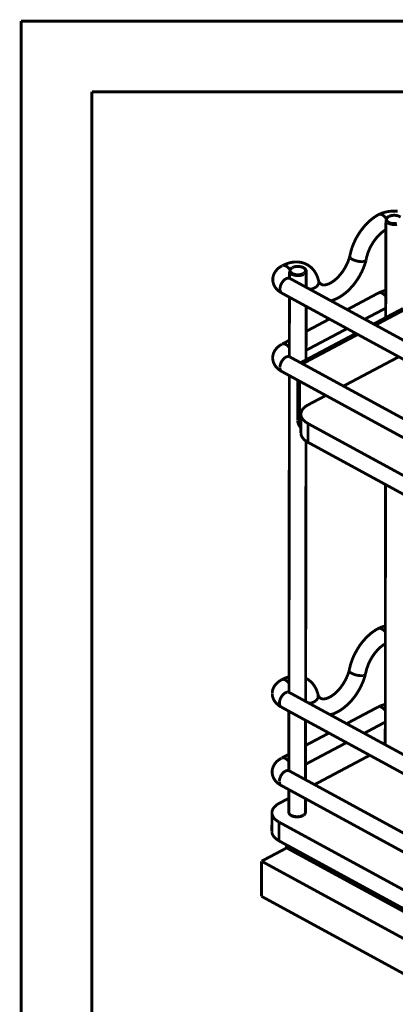
# Model space of a CAD drawing. Units: millimetres. Extents: x 0 to 432, y 0 to 280.
# Drawn here: x 0 to 67, y 103 to 280 of the extents above; entities that cross this region are included whole.
import ezdxf

# ---------------------------------------------------------------- set-up
doc = ezdxf.new("R2010")
doc.units = ezdxf.units.MM
doc.layers.add('P', color=7, linetype='Continuous')

msp = doc.modelspace()

# ---------------------------------------------------------------- linework, layer by layer
at = {"layer": 'P', "const_width": 0.508}
for points in [[(0, 0), (0, 279.4)], [(0, 279.4), (431.8, 279.4)], [(12.7, 12.7), (12.7, 266.7)], [(12.7, 266.7), (419.1, 266.7)], [(59.02, 237.102), (59.073, 237.367), (59.126, 237.631), (59.196, 237.913), (59.267, 238.178), (59.284, 238.248), (59.373, 238.531), (59.461, 238.795), (59.567, 239.06), (59.672, 239.342), (59.813, 239.66), (59.937, 239.924), (60.06, 240.189), (60.202, 240.453), (60.237, 240.524), (60.396, 240.788), (60.537, 241.035), (60.695, 241.282), (60.854, 241.529), (61.066, 241.812), (61.242, 242.041), (61.419, 242.27), (61.595, 242.482), (61.648, 242.552), (61.824, 242.764), (62.018, 242.958), (62.212, 243.152), (62.406, 243.328), (62.495, 243.417), (62.689, 243.593), (62.883, 243.752), (63.077, 243.911), (63.271, 244.052), (63.394, 244.14), (63.588, 244.281), (63.8, 244.404), (63.994, 244.528), (64.188, 244.634)], [(67.61, 245.251), (67.433, 245.251), (67.257, 245.269), (67.081, 245.269), (66.975, 245.269), (66.798, 245.269), (66.622, 245.269), (66.446, 245.251), (66.269, 245.233), (66.04, 245.198), (65.864, 245.181), (65.687, 245.145), (65.528, 245.11), (65.44, 245.092), (65.282, 245.057), (65.14, 245.004), (64.982, 244.969), (64.823, 244.916), (64.717, 244.881), (64.576, 244.81), (64.453, 244.757), (64.311, 244.704), (64.188, 244.634)], [(65.423, 244.122), (65.352, 244.193), (65.282, 244.281), (65.193, 244.352), (65.123, 244.422), (65.035, 244.493), (64.946, 244.546), (64.858, 244.581), (64.788, 244.616), (64.699, 244.651), (64.629, 244.669), (64.541, 244.687), (64.453, 244.704), (64.347, 244.687), (64.276, 244.669), (64.188, 244.634)], [(65.528, 243.981), (65.476, 244.052), (65.423, 244.122)], [(65.987, 244.299), (65.881, 244.246), (65.811, 244.193), (65.758, 244.158), (65.705, 244.105), (65.652, 244.052), (65.617, 243.981), (65.564, 243.911), (65.528, 243.805), (65.511, 243.717)], [(65.564, 243.911), (65.528, 243.981)], [(65.634, 243.84), (65.652, 243.911), (65.705, 243.999), (65.758, 244.069), (65.828, 244.14)], [(65.846, 244.158), (65.899, 244.193), (65.952, 244.246), (66.022, 244.281)], [(67.575, 244.457), (67.433, 244.493), (67.363, 244.493), (67.292, 244.51), (67.222, 244.51), (67.116, 244.528), (67.045, 244.528), (66.957, 244.528), (66.887, 244.528), (66.816, 244.51), (66.746, 244.51), (66.604, 244.493), (66.534, 244.475), (66.393, 244.457), (66.269, 244.422), (66.146, 244.369), (66.022, 244.316)], [(66.04, 244.299), (66.111, 244.334)], [(66.163, 244.352), (66.234, 244.369), (66.322, 244.404), (66.393, 244.422)], [(66.428, 244.44), (66.534, 244.457), (66.657, 244.475), (66.781, 244.493), (66.887, 244.493), (67.01, 244.51), (67.134, 244.493), (67.239, 244.493), (67.363, 244.475), (67.469, 244.457), (67.592, 244.44), (67.698, 244.404), (67.786, 244.369), (67.892, 244.334), (67.98, 244.281), (68.068, 244.228), (68.139, 244.193)], [(65.476, 226.148), (65.511, 243.664)], [(67.504, 242.905), (67.433, 242.888), (67.363, 242.87), (67.222, 242.852), (67.134, 242.852), (67.063, 242.852), (66.993, 242.852), (66.904, 242.852), (66.798, 242.852), (66.71, 242.87), (66.64, 242.87), (66.569, 242.888), (66.499, 242.905), (66.428, 242.923), (66.287, 242.94), (66.216, 242.976), (66.111, 243.011), (66.04, 243.046), (65.934, 243.099), (65.881, 243.134), (65.793, 243.187), (65.705, 243.258), (65.652, 243.311), (65.581, 243.399), (65.546, 243.487), (65.511, 243.575), (65.511, 243.664)], [(67.451, 243.064), (67.31, 243.046), (67.239, 243.029), (67.169, 243.029), (67.098, 243.029), (67.028, 243.029), (66.957, 243.029), (66.887, 243.029), (66.746, 243.046), (66.622, 243.064), (66.481, 243.082), (66.393, 243.099), (66.287, 243.134), (66.181, 243.187), (66.075, 243.223), (65.969, 243.276), (65.917, 243.328), (65.846, 243.364), (65.775, 243.452), (65.705, 243.523), (65.67, 243.611), (65.634, 243.699), (65.634, 243.769)], [(61.948, 236.485), (61.983, 236.661), (62.018, 236.855), (62.071, 237.049), (62.124, 237.225), (62.195, 237.49), (62.248, 237.684), (62.318, 237.878), (62.406, 238.072), (62.495, 238.301), (62.583, 238.513), (62.671, 238.707), (62.777, 238.901), (62.918, 239.148), (63.024, 239.324), (63.13, 239.518), (63.253, 239.695), (63.394, 239.907), (63.518, 240.083), (63.641, 240.242), (63.765, 240.4), (63.923, 240.594), (64.064, 240.753), (64.206, 240.894), (64.329, 241.035), (64.523, 241.212), (64.647, 241.318), (64.788, 241.441), (64.929, 241.547), (65.088, 241.67), (65.211, 241.759), (65.37, 241.847), (65.511, 241.935)], [(53.569, 232.463), (53.64, 232.339), (53.728, 232.251), (53.799, 232.181), (53.887, 232.128), (53.957, 232.093), (54.063, 232.057), (54.116, 232.022), (54.24, 232.004), (54.363, 232.004), (54.504, 232.004), (54.681, 232.022), (54.751, 232.04), (54.857, 232.075), (54.945, 232.093), (55.051, 232.128), (55.157, 232.163), (55.28, 232.216), (55.368, 232.269), (55.51, 232.322), (55.651, 232.41), (55.774, 232.481), (55.845, 232.533), (55.986, 232.622), (56.092, 232.692), (56.233, 232.798), (56.339, 232.886), (56.48, 233.01), (56.638, 233.133), (56.78, 233.274), (56.833, 233.327), (56.974, 233.486), (57.115, 233.645), (57.256, 233.803), (57.309, 233.856), (57.45, 234.033), (57.591, 234.209), (57.714, 234.386), (57.891, 234.633), (58.014, 234.827), (58.12, 235.021), (58.191, 235.126), (58.297, 235.338), (58.402, 235.532), (58.508, 235.744), (58.632, 236.008), (58.72, 236.22), (58.79, 236.432), (58.896, 236.714), (58.949, 236.926), (59.02, 237.12)], [(59.02, 237.102), (59.02, 237.031), (59.037, 236.961), (59.09, 236.89), (59.161, 236.82)], [(59.196, 236.784), (59.267, 236.732), (59.337, 236.679), (59.39, 236.643), (59.514, 236.59), (59.637, 236.52), (59.725, 236.485), (59.796, 236.449), (59.884, 236.432), (59.955, 236.396), (60.043, 236.379), (60.131, 236.343), (60.219, 236.326), (60.29, 236.308), (60.36, 236.291), (60.448, 236.273), (60.537, 236.255), (60.625, 236.238), (60.713, 236.22), (60.801, 236.22), (60.889, 236.202), (60.96, 236.202), (61.066, 236.185), (61.136, 236.185), (61.207, 236.185), (61.278, 236.185), (61.401, 236.202), (61.489, 236.202)], [(45.191, 232.974), (45.191, 233.08), (45.208, 233.151), (45.208, 233.221), (45.208, 233.292), (45.226, 233.38), (45.244, 233.451), (45.261, 233.521), (45.279, 233.592), (45.297, 233.662), (45.314, 233.733), (45.35, 233.821), (45.385, 233.892), (45.403, 233.962), (45.438, 234.033), (45.473, 234.103), (45.508, 234.174), (45.561, 234.244), (45.597, 234.315), (45.649, 234.386), (45.685, 234.438), (45.738, 234.509), (45.791, 234.58), (45.843, 234.633), (45.896, 234.703), (45.985, 234.809), (46.055, 234.862), (46.126, 234.932), (46.179, 234.985), (46.284, 235.073), (46.355, 235.126), (46.443, 235.179), (46.514, 235.232), (46.602, 235.285), (46.673, 235.338), (46.761, 235.391), (46.849, 235.426)], [(46.884, 235.444), (46.99, 235.497), (47.166, 235.585), (47.325, 235.673), (47.502, 235.744), (47.678, 235.814), (47.854, 235.867), (47.995, 235.92), (48.172, 235.973), (48.348, 236.008), (48.507, 236.044), (48.666, 236.079), (48.842, 236.097), (49.018, 236.114), (49.177, 236.132), (49.336, 236.132), (49.512, 236.132), (49.671, 236.132), (49.83, 236.114), (50.006, 236.097), (50.165, 236.079), (50.306, 236.044), (50.483, 236.008), (50.641, 235.955), (50.765, 235.92), (50.959, 235.85), (51.082, 235.797), (51.223, 235.726), (51.347, 235.656), (51.47, 235.585), (51.594, 235.514), (51.753, 235.391), (51.911, 235.285), (52.017, 235.197), (52.141, 235.091), (52.246, 234.985), (52.335, 234.879), (52.476, 234.738), (52.564, 234.615), (52.652, 234.491), (52.758, 234.333), (52.846, 234.192), (52.917, 234.05), (53.005, 233.892), (53.075, 233.751), (53.146, 233.592), (53.217, 233.433), (53.269, 233.274), (53.322, 233.116)], [(46.884, 235.444), (46.955, 235.479), (47.043, 235.514), (47.131, 235.514), (47.219, 235.514), (47.308, 235.497), (47.396, 235.479), (47.466, 235.444), (47.554, 235.409), (47.625, 235.356), (47.731, 235.303), (47.801, 235.25), (47.89, 235.179), (47.96, 235.109), (48.048, 235.021), (48.119, 234.932)], [(48.666, 235.109), (48.578, 235.056), (48.507, 235.021), (48.454, 234.968), (48.401, 234.915), (48.348, 234.862), (48.295, 234.809), (48.26, 234.721), (48.225, 234.633), (48.207, 234.544)], [(48.525, 234.968), (48.595, 235.021), (48.648, 235.056), (48.719, 235.091)], [(51.188, 234.474), (51.188, 234.58), (51.17, 234.65), (51.118, 234.738), (51.082, 234.809), (51.047, 234.862), (50.994, 234.932), (50.923, 234.968), (50.853, 235.038), (50.8, 235.073), (50.694, 235.126), (50.641, 235.162), (50.535, 235.197), (50.394, 235.25), (50.271, 235.285), (50.13, 235.303), (50.059, 235.32), (49.989, 235.32), (49.918, 235.338), (49.812, 235.338), (49.724, 235.338), (49.653, 235.338), (49.583, 235.338), (49.495, 235.338), (49.424, 235.338), (49.301, 235.32), (49.23, 235.303), (49.089, 235.268), (48.966, 235.232), (48.842, 235.197), (48.719, 235.144)], [(48.736, 235.109), (48.807, 235.144)], [(48.86, 235.162), (48.93, 235.197), (49.001, 235.232), (49.089, 235.25)], [(49.124, 235.25), (49.23, 235.285), (49.336, 235.303), (49.459, 235.32), (49.583, 235.32), (49.706, 235.32), (49.812, 235.32), (49.936, 235.32), (50.059, 235.303), (50.165, 235.285), (50.271, 235.25), (50.377, 235.215), (50.483, 235.197), (50.588, 235.144), (50.677, 235.109), (50.765, 235.056), (50.818, 235.003)], [(50.818, 235.003), (50.906, 234.932), (50.959, 234.862), (51.012, 234.791), (51.047, 234.703), (51.065, 234.633), (51.065, 234.562), (51.047, 234.474), (51.029, 234.403), (50.976, 234.315), (50.906, 234.244)], [(55.615, 229.164), (55.809, 229.217), (56.003, 229.288), (56.215, 229.358), (56.409, 229.429), (56.603, 229.535), (56.868, 229.658), (57.062, 229.764), (57.273, 229.87), (57.468, 230.011), (57.679, 230.135), (57.873, 230.276), (58.085, 230.434), (58.279, 230.593), (58.491, 230.77), (58.632, 230.893), (58.826, 231.087), (59.02, 231.281), (59.214, 231.493), (59.408, 231.704), (59.514, 231.828), (59.708, 232.04), (59.884, 232.269), (60.06, 232.516), (60.237, 232.763), (60.307, 232.869), (60.484, 233.116), (60.643, 233.38), (60.801, 233.645), (60.942, 233.909), (60.995, 234.015), (61.048, 234.121), (61.189, 234.386), (61.313, 234.668), (61.436, 234.95), (61.542, 235.232), (61.595, 235.356), (61.701, 235.638), (61.789, 235.92), (61.877, 236.185), (61.948, 236.467)], [(61.542, 236.22), (61.613, 236.238), (61.701, 236.255), (61.771, 236.291), (61.842, 236.326), (61.895, 236.379), (61.948, 236.449)], [(47.978, 233.239), (47.89, 233.221), (47.819, 233.204), (47.731, 233.186), (47.643, 233.151), (47.554, 233.098), (47.466, 233.045), (47.36, 232.992), (47.272, 232.922), (47.202, 232.851), (47.113, 232.763), (47.025, 232.657), (46.972, 232.586), (46.884, 232.463), (46.814, 232.357), (46.778, 232.269), (46.725, 232.198), (46.673, 232.075), (46.62, 231.951), (46.584, 231.846), (46.549, 231.722), (46.531, 231.599), (46.514, 231.51), (46.496, 231.387), (46.496, 231.281)], [(48.278, 233.168), (48.189, 233.204), (48.101, 233.221), (47.995, 233.239)], [(48.225, 234.791), (48.172, 234.862), (48.119, 234.932)], [(48.278, 233.168), (48.207, 233.204), (48.137, 233.257)], [(50.747, 233.909), (50.641, 233.856), (50.588, 233.821), (50.465, 233.786), (50.324, 233.751), (50.2, 233.715), (50.13, 233.698), (50.042, 233.698), (49.9, 233.68), (49.83, 233.68), (49.759, 233.68), (49.671, 233.68), (49.601, 233.68), (49.477, 233.68), (49.407, 233.68), (49.336, 233.698), (49.265, 233.715), (49.195, 233.715), (49.124, 233.733), (48.983, 233.768), (48.913, 233.786), (48.789, 233.839), (48.736, 233.856), (48.63, 233.909), (48.56, 233.945), (48.489, 233.998), (48.401, 234.068), (48.348, 234.139), (48.278, 234.209), (48.225, 234.297), (48.207, 234.386), (48.189, 234.474)], [(48.189, 233.221), (48.189, 234.474)], [(48.26, 234.738), (48.225, 234.791)], [(48.331, 234.65), (48.348, 234.721), (48.383, 234.809), (48.454, 234.897), (48.525, 234.968)], [(50.659, 234.05), (50.571, 234.015), (50.5, 233.98), (50.394, 233.945), (50.271, 233.909), (50.13, 233.892), (50.006, 233.856), (49.936, 233.856), (49.865, 233.856), (49.795, 233.856), (49.724, 233.839), (49.653, 233.839), (49.583, 233.856), (49.442, 233.856), (49.301, 233.874), (49.177, 233.909), (49.089, 233.927), (48.966, 233.962), (48.86, 233.998), (48.772, 234.05), (48.666, 234.103), (48.595, 234.139), (48.542, 234.192), (48.454, 234.262), (48.401, 234.35), (48.348, 234.421), (48.331, 234.509), (48.331, 234.597)], [(50.871, 234.192), (50.8, 234.156), (50.747, 234.103), (50.677, 234.068)], [(51.188, 234.474), (51.188, 234.403), (51.17, 234.315), (51.135, 234.244), (51.082, 234.174), (51.012, 234.086), (50.959, 234.033), (50.871, 233.98), (50.8, 233.927)], [(51.188, 231.581), (51.188, 234.474)], [(46.849, 230.523), (46.725, 230.593), (46.637, 230.646), (46.567, 230.699), (46.478, 230.752), (46.408, 230.805), (46.337, 230.858), (46.267, 230.911), (46.196, 230.964), (46.09, 231.052), (46.038, 231.122), (45.967, 231.175), (45.914, 231.246), (45.826, 231.334), (45.773, 231.405), (45.72, 231.475), (45.667, 231.546), (45.579, 231.652), (45.544, 231.722), (45.508, 231.793), (45.473, 231.863), (45.438, 231.934), (45.403, 232.004), (45.367, 232.075), (45.35, 232.145), (45.314, 232.216), (45.297, 232.304), (45.279, 232.375), (45.261, 232.445), (45.244, 232.516), (45.226, 232.604), (45.208, 232.675), (45.208, 232.745), (45.208, 232.816), (45.191, 232.886), (45.191, 232.974)], [(48.278, 233.168), (136.578, 185.067)], [(53.04, 231.722), (52.97, 231.652), (52.881, 231.581), (52.793, 231.528), (52.687, 231.475), (52.582, 231.422), (52.476, 231.369), (52.37, 231.334), (52.282, 231.316), (52.176, 231.281), (52.052, 231.263), (51.947, 231.246), (51.823, 231.228)], [(53.428, 232.304), (53.411, 232.234), (53.375, 232.163), (53.34, 232.075), (53.305, 232.004), (53.234, 231.916), (53.181, 231.846), (53.111, 231.775), (53.04, 231.722)], [(53.428, 232.745), (53.375, 232.939), (53.322, 233.116)], [(53.446, 232.657), (53.428, 232.745)], [(53.428, 232.745), (53.463, 232.657), (53.481, 232.604), (53.534, 232.516)], [(53.446, 232.657), (53.463, 232.569), (53.463, 232.481), (53.446, 232.375), (53.428, 232.304)], [(46.496, 231.281), (46.496, 231.211), (46.496, 231.122), (46.514, 231.034), (46.531, 230.946), (46.549, 230.875), (46.584, 230.823), (46.62, 230.752), (46.673, 230.664), (46.743, 230.593), (46.814, 230.54)], [(46.849, 230.523), (135.132, 182.421)], [(48.172, 219.128), (48.189, 229.799)], [(58.543, 227.559), (64.17, 230.558)], [(64.17, 230.558), (64.241, 230.593), (64.329, 230.628), (64.4, 230.664), (64.488, 230.699), (64.558, 230.734), (64.647, 230.77), (64.735, 230.805), (64.805, 230.823), (64.893, 230.858), (64.982, 230.893), (65.07, 230.911), (65.158, 230.946), (65.246, 230.964), (65.352, 230.999), (65.44, 231.017)], [(64.17, 230.558), (64.258, 230.576), (64.347, 230.611), (64.435, 230.611), (64.541, 230.611), (64.611, 230.593), (64.682, 230.576), (64.752, 230.54), (64.823, 230.523), (64.893, 230.487), (64.982, 230.434), (65.035, 230.382), (65.123, 230.329), (65.211, 230.24), (65.282, 230.17), (65.37, 230.082), (65.44, 229.976), (65.493, 229.923)], [(51.17, 218.563), (51.188, 228.159)], [(61.701, 225.848), (65.493, 227.842)], [(68.562, 227.771), (63.288, 224.984)], [(68.915, 227.595), (63.641, 224.79)], [(51.188, 223.661), (55.368, 225.884)], [(60.113, 223.291), (50.2, 218.034)], [(60.466, 223.114), (50.553, 217.858)], [(51.17, 220.257), (58.526, 224.155)], [(45.173, 218.899), (45.173, 218.987), (45.173, 219.075), (45.191, 219.146), (45.191, 219.216), (45.208, 219.287), (45.226, 219.357), (45.244, 219.445), (45.261, 219.516), (45.279, 219.587), (45.297, 219.657), (45.332, 219.745), (45.367, 219.816), (45.385, 219.886), (45.42, 219.957), (45.455, 220.028), (45.491, 220.098), (45.544, 220.169), (45.579, 220.239), (45.614, 220.31), (45.667, 220.363), (45.72, 220.433), (45.773, 220.486), (45.826, 220.557), (45.879, 220.627), (45.967, 220.715), (46.038, 220.786), (46.108, 220.839), (46.161, 220.909), (46.267, 220.98), (46.337, 221.033), (46.426, 221.103), (46.496, 221.156), (46.584, 221.209), (46.655, 221.262), (46.743, 221.298), (46.831, 221.35)], [(46.867, 221.368), (48.172, 222.074)], [(46.867, 221.368), (46.937, 221.403), (47.043, 221.421), (47.131, 221.439), (47.237, 221.421), (47.308, 221.421), (47.378, 221.403), (47.449, 221.368), (47.502, 221.333), (47.59, 221.298), (47.66, 221.245), (47.731, 221.209), (47.801, 221.139), (47.907, 221.068), (47.978, 220.98), (48.066, 220.892), (48.137, 220.804), (48.172, 220.751)], [(46.478, 217.205), (46.478, 217.311), (46.478, 217.382), (46.514, 217.505), (46.514, 217.576), (46.549, 217.717), (46.602, 217.84), (46.655, 217.981), (46.673, 218.052), (46.708, 218.105), (46.743, 218.175), (46.778, 218.246), (46.814, 218.299), (46.849, 218.369), (46.902, 218.422), (46.937, 218.475), (47.025, 218.581), (47.113, 218.687), (47.166, 218.74), (47.255, 218.828), (47.308, 218.881), (47.413, 218.952), (47.466, 218.987), (47.554, 219.04), (47.625, 219.075), (47.713, 219.11), (47.819, 219.128), (47.925, 219.146), (48.013, 219.146), (48.101, 219.146), (48.207, 219.11)], [(48.26, 219.075), (48.189, 219.128), (48.119, 219.181)], [(57.891, 213.836), (67.822, 219.093)], [(46.831, 216.447), (46.708, 216.517), (46.62, 216.57), (46.549, 216.606), (46.461, 216.658), (46.39, 216.729), (46.32, 216.782), (46.249, 216.835), (46.179, 216.888), (46.073, 216.976), (46.02, 217.029), (45.949, 217.099), (45.896, 217.152), (45.808, 217.258), (45.755, 217.329), (45.702, 217.382), (45.649, 217.452), (45.561, 217.576), (45.526, 217.646), (45.491, 217.717), (45.455, 217.787), (45.42, 217.858), (45.385, 217.928), (45.35, 217.999), (45.332, 218.07), (45.297, 218.14), (45.279, 218.228), (45.261, 218.299), (45.244, 218.369), (45.226, 218.44), (45.208, 218.511), (45.191, 218.581), (45.191, 218.669), (45.173, 218.74), (45.173, 218.81), (45.173, 218.881)], [(136.56, 170.974), (48.26, 219.075)], [(50.553, 217.858), (50.2, 218.034)], [(46.796, 216.464), (46.725, 216.517), (46.673, 216.57), (46.602, 216.658), (46.567, 216.747), (46.531, 216.817), (46.514, 216.888), (46.496, 216.958), (46.478, 217.047), (46.478, 217.135)], [(135.114, 168.346), (46.831, 216.447)], [(48.101, 158.838), (48.172, 215.706)], [(49.653, 207.68), (49.653, 214.895)], [(50.006, 214.718), (50.006, 207.504)], [(51.576, 210.485), (54.716, 212.143)], [(51.576, 210.485), (51.488, 210.432), (51.417, 210.397), (51.347, 210.344), (51.276, 210.308), (51.188, 210.256), (51.118, 210.203), (51.065, 210.167), (51.012, 210.114), (50.923, 210.044), (50.835, 209.956), (50.747, 209.885), (50.677, 209.797), (50.588, 209.709), (50.535, 209.621), (50.465, 209.532), (50.412, 209.444), (50.377, 209.338), (50.341, 209.25), (50.306, 209.162), (50.288, 209.074), (50.271, 208.968), (50.253, 208.88), (50.253, 208.792)], [(50.236, 205.405), (50.253, 208.792)], [(50.253, 208.792), (50.253, 208.686), (50.253, 208.598), (50.271, 208.509), (50.306, 208.421), (50.324, 208.315), (50.377, 208.227), (50.412, 208.139), (50.465, 208.051), (50.518, 207.963), (50.588, 207.874), (50.659, 207.786), (50.729, 207.698), (50.818, 207.627), (50.906, 207.522), (50.994, 207.469), (51.047, 207.416), (51.1, 207.38), (51.153, 207.328), (51.223, 207.292), (51.312, 207.239), (51.382, 207.186), (51.453, 207.151), (51.523, 207.116)], [(50.253, 206.357), (50.165, 206.428), (50.094, 206.516), (50.042, 206.604), (49.971, 206.693), (49.918, 206.798), (49.848, 206.887), (49.812, 206.975), (49.777, 207.081), (49.742, 207.186), (49.706, 207.292), (49.689, 207.363), (49.671, 207.469), (49.653, 207.557), (49.653, 207.645)], [(50.253, 207.627), (50.006, 207.504)], [(50.006, 207.504), (50.006, 207.433), (50.006, 207.345), (50.042, 207.257), (50.059, 207.169), (50.094, 207.081), (50.13, 206.992), (50.2, 206.904), (50.253, 206.834)], [(51.523, 203.729), (51.523, 207.098)], [(129.663, 164.536), (51.523, 207.098)], [(51.523, 203.729), (51.435, 203.782), (51.364, 203.817), (51.312, 203.853), (51.241, 203.906), (51.153, 203.958), (51.1, 203.994), (51.029, 204.047), (50.976, 204.082), (50.906, 204.153), (50.8, 204.241), (50.729, 204.311), (50.659, 204.417), (50.571, 204.505), (50.518, 204.576), (50.465, 204.682), (50.412, 204.77), (50.359, 204.858), (50.324, 204.946), (50.306, 205.034), (50.271, 205.14), (50.253, 205.228), (50.253, 205.317), (50.236, 205.405)], [(51.1, 157.198), (51.153, 203.958)], [(129.646, 161.167), (51.523, 203.729)], [(65.387, 149.419), (65.44, 196.144)], [(58.914, 162.736), (58.967, 163.001), (59.02, 163.266), (59.09, 163.53), (59.161, 163.795), (59.196, 163.883), (59.267, 164.148), (59.373, 164.412), (59.461, 164.694), (59.567, 164.959), (59.708, 165.276), (59.831, 165.541), (59.972, 165.823), (60.113, 166.07), (60.149, 166.141), (60.29, 166.405), (60.448, 166.652), (60.607, 166.917), (60.766, 167.164), (60.96, 167.446), (61.136, 167.675), (61.313, 167.887), (61.489, 168.116), (61.542, 168.169), (61.736, 168.381), (61.913, 168.575), (62.107, 168.769), (62.301, 168.963), (62.389, 169.033), (62.583, 169.21), (62.777, 169.386), (62.971, 169.527), (63.183, 169.686), (63.306, 169.774), (63.5, 169.898), (63.694, 170.039), (63.888, 170.145), (64.1, 170.251)], [(65.405, 170.727), (65.264, 170.692), (65.176, 170.674), (65.07, 170.656), (64.982, 170.621), (64.893, 170.586), (64.805, 170.568), (64.717, 170.533), (64.647, 170.515), (64.558, 170.48), (64.488, 170.445), (64.4, 170.409), (64.329, 170.374), (64.241, 170.339), (64.17, 170.303), (64.1, 170.251)], [(65.405, 169.633), (65.37, 169.686), (65.282, 169.792), (65.211, 169.88), (65.123, 169.951), (65.07, 170.004), (64.999, 170.074), (64.911, 170.127), (64.823, 170.18), (64.735, 170.233), (64.664, 170.251), (64.594, 170.286), (64.523, 170.303), (64.453, 170.321), (64.364, 170.321), (64.258, 170.321), (64.17, 170.286), (64.1, 170.251)], [(61.842, 162.119), (61.877, 162.295), (61.93, 162.472), (61.965, 162.666), (62.018, 162.86), (62.089, 163.107), (62.159, 163.301), (62.23, 163.495), (62.301, 163.689), (62.389, 163.936), (62.477, 164.13), (62.583, 164.324), (62.671, 164.518), (62.812, 164.765), (62.918, 164.959), (63.024, 165.135), (63.147, 165.329), (63.288, 165.541), (63.412, 165.7), (63.535, 165.876), (63.676, 166.035), (63.835, 166.229), (63.959, 166.37), (64.1, 166.529), (64.241, 166.652), (64.417, 166.829), (64.558, 166.952), (64.682, 167.058), (64.823, 167.164), (64.982, 167.287), (65.123, 167.375), (65.282, 167.481), (65.405, 167.552)], [(53.463, 158.08), (53.552, 157.974), (53.622, 157.886), (53.693, 157.815), (53.781, 157.762), (53.869, 157.709), (53.957, 157.674), (54.028, 157.656), (54.134, 157.639), (54.257, 157.621), (54.416, 157.639), (54.575, 157.656), (54.645, 157.674), (54.751, 157.692), (54.839, 157.709), (54.963, 157.762), (55.051, 157.798), (55.174, 157.85), (55.28, 157.886), (55.404, 157.956), (55.545, 158.027), (55.686, 158.115), (55.757, 158.15), (55.898, 158.238), (55.986, 158.327), (56.145, 158.433), (56.25, 158.521), (56.392, 158.627), (56.533, 158.768), (56.674, 158.909), (56.727, 158.962), (56.885, 159.103), (57.027, 159.262), (57.168, 159.42), (57.203, 159.473), (57.344, 159.65), (57.485, 159.826), (57.609, 160.02), (57.785, 160.249), (57.908, 160.461), (58.032, 160.655), (58.085, 160.761), (58.191, 160.955), (58.314, 161.167), (58.402, 161.378), (58.526, 161.643), (58.614, 161.854), (58.702, 162.066), (58.79, 162.331), (58.861, 162.542), (58.914, 162.754)], [(58.914, 162.736), (58.914, 162.666), (58.949, 162.578), (58.984, 162.525), (59.055, 162.454)], [(45.103, 158.609), (45.103, 158.697), (45.103, 158.768), (45.103, 158.856), (45.12, 158.926), (45.12, 158.997), (45.138, 159.068), (45.156, 159.156), (45.173, 159.226), (45.191, 159.297), (45.226, 159.367), (45.244, 159.456), (45.279, 159.526), (45.314, 159.597), (45.35, 159.667), (45.385, 159.738), (45.42, 159.808), (45.455, 159.879), (45.491, 159.949), (45.544, 160.002), (45.579, 160.073), (45.632, 160.126), (45.685, 160.196), (45.738, 160.267), (45.791, 160.32), (45.896, 160.426), (45.949, 160.496), (46.02, 160.549), (46.09, 160.602), (46.196, 160.69), (46.267, 160.743), (46.337, 160.796), (46.408, 160.849), (46.496, 160.902), (46.584, 160.955), (46.673, 161.008), (46.761, 161.061)], [(46.778, 161.078), (46.919, 161.149), (47.008, 161.202), (47.113, 161.237), (47.184, 161.272), (47.272, 161.308), (47.378, 161.361), (47.466, 161.396), (47.554, 161.431), (47.643, 161.466), (47.731, 161.484), (47.837, 161.519), (47.925, 161.555), (48.013, 161.572), (48.101, 161.608)], [(46.778, 161.078), (46.867, 161.114), (46.955, 161.131), (47.043, 161.149), (47.149, 161.131), (47.219, 161.114), (47.29, 161.096), (47.36, 161.078), (47.431, 161.043), (47.502, 161.008), (47.59, 160.955), (47.643, 160.92), (47.731, 160.849), (47.819, 160.778), (47.907, 160.69), (47.978, 160.602), (48.048, 160.514), (48.101, 160.443)], [(51.1, 161.361), (51.188, 161.325), (51.276, 161.272), (51.364, 161.219), (51.453, 161.167), (51.541, 161.114), (51.629, 161.061), (51.735, 160.973), (51.823, 160.902), (51.894, 160.831), (51.982, 160.778), (52.052, 160.708), (52.123, 160.637), (52.211, 160.549), (52.282, 160.461), (52.352, 160.39), (52.405, 160.302), (52.493, 160.214), (52.546, 160.126), (52.617, 160.038), (52.67, 159.949), (52.723, 159.844), (52.793, 159.755), (52.846, 159.667), (52.899, 159.561), (52.934, 159.456), (52.987, 159.367), (53.04, 159.262), (53.075, 159.156), (53.128, 159.032), (53.164, 158.926), (53.199, 158.821), (53.217, 158.75)], [(55.51, 154.799), (55.704, 154.852), (55.915, 154.905), (56.109, 154.975), (56.303, 155.063), (56.515, 155.152), (56.762, 155.275), (56.974, 155.381), (57.168, 155.504), (57.379, 155.628), (57.573, 155.769), (57.785, 155.91), (57.979, 156.069), (58.191, 156.228), (58.385, 156.404), (58.526, 156.528), (58.738, 156.722), (58.932, 156.916), (59.126, 157.11), (59.32, 157.321), (59.425, 157.445), (59.602, 157.674), (59.796, 157.903), (59.972, 158.133), (60.131, 158.38), (60.219, 158.485), (60.378, 158.75), (60.537, 159.015), (60.695, 159.262), (60.837, 159.544), (60.889, 159.632), (60.942, 159.755), (61.083, 160.02), (61.207, 160.302), (61.33, 160.567), (61.454, 160.849), (61.489, 160.99), (61.595, 161.255), (61.683, 161.537), (61.771, 161.819), (61.842, 162.101)], [(59.09, 162.419), (59.178, 162.348), (59.231, 162.313), (59.302, 162.278), (59.408, 162.207), (59.531, 162.154), (59.619, 162.119), (59.708, 162.084), (59.778, 162.048), (59.866, 162.031), (59.937, 161.996), (60.025, 161.978), (60.113, 161.943), (60.184, 161.925), (60.272, 161.907), (60.36, 161.89), (60.448, 161.872), (60.537, 161.854), (60.607, 161.854), (60.695, 161.837), (60.784, 161.837), (60.872, 161.819), (60.96, 161.819), (61.031, 161.819), (61.101, 161.819), (61.189, 161.819), (61.313, 161.819), (61.383, 161.837)], [(61.436, 161.837), (61.524, 161.854), (61.595, 161.89), (61.666, 161.907), (61.754, 161.96), (61.807, 162.013), (61.842, 162.084)], [(46.743, 156.157), (46.637, 156.228), (46.549, 156.263), (46.461, 156.316), (46.39, 156.369), (46.302, 156.422), (46.232, 156.492), (46.161, 156.545), (46.09, 156.598), (46.002, 156.686), (45.932, 156.739), (45.879, 156.81), (45.808, 156.863), (45.72, 156.968), (45.667, 157.039), (45.614, 157.092), (45.561, 157.163), (45.491, 157.286), (45.438, 157.357), (45.403, 157.427), (45.367, 157.498), (45.332, 157.568), (45.297, 157.639), (45.279, 157.709), (45.244, 157.78), (45.226, 157.85), (45.191, 157.921), (45.173, 158.009), (45.156, 158.08), (45.138, 158.15), (45.12, 158.221), (45.12, 158.291), (45.103, 158.362), (45.103, 158.45), (45.103, 158.521), (45.103, 158.591)], [(47.872, 158.856), (47.801, 158.856), (47.713, 158.838), (47.643, 158.803), (47.537, 158.768), (47.449, 158.732), (47.36, 158.679), (47.272, 158.609), (47.184, 158.538), (47.096, 158.468), (47.008, 158.38), (46.937, 158.291), (46.867, 158.203), (46.796, 158.097), (46.708, 157.974), (46.673, 157.903), (46.637, 157.815), (46.567, 157.692), (46.514, 157.568), (46.496, 157.48), (46.461, 157.357), (46.426, 157.233), (46.408, 157.127), (46.39, 157.021), (46.39, 156.898)], [(48.172, 158.785), (48.101, 158.821), (47.995, 158.856), (47.907, 158.856)], [(48.172, 158.785), (48.119, 158.821), (48.031, 158.873)], [(48.172, 158.785), (136.472, 110.684)], [(52.952, 157.339), (52.864, 157.268), (52.776, 157.215), (52.687, 157.145), (52.582, 157.092), (52.493, 157.039), (52.388, 157.004), (52.264, 156.968), (52.193, 156.933), (52.07, 156.898), (51.964, 156.88), (51.841, 156.863), (51.717, 156.863)], [(53.34, 157.921), (53.305, 157.85), (53.287, 157.78), (53.234, 157.709), (53.199, 157.621), (53.146, 157.551), (53.075, 157.48), (53.023, 157.409), (52.952, 157.339)], [(53.322, 158.38), (53.287, 158.556), (53.217, 158.75)], [(53.34, 158.291), (53.322, 158.38)], [(53.322, 158.362), (53.358, 158.291), (53.393, 158.221), (53.428, 158.133)], [(53.34, 158.291), (53.358, 158.186), (53.358, 158.115), (53.358, 158.009), (53.34, 157.921)], [(46.39, 156.898), (46.39, 156.827), (46.408, 156.739), (46.426, 156.651), (46.443, 156.58), (46.461, 156.51), (46.478, 156.439), (46.514, 156.369), (46.584, 156.298), (46.637, 156.228), (46.725, 156.175)], [(46.743, 156.157), (135.043, 108.056)], [(48.084, 144.762), (48.084, 155.416)], [(58.455, 153.194), (64.082, 156.175)], [(64.082, 156.175), (64.153, 156.21), (64.223, 156.245), (64.294, 156.281), (64.382, 156.316), (64.47, 156.351), (64.541, 156.386), (64.629, 156.422), (64.699, 156.457), (64.788, 156.475), (64.876, 156.51), (64.964, 156.545), (65.052, 156.563), (65.158, 156.598), (65.246, 156.616), (65.334, 156.633)], [(64.082, 156.175), (64.153, 156.21), (64.241, 156.228), (64.329, 156.245), (64.435, 156.228), (64.505, 156.228), (64.576, 156.21), (64.647, 156.175), (64.717, 156.139), (64.805, 156.104), (64.876, 156.051), (64.929, 156.016), (65.017, 155.945), (65.105, 155.875), (65.193, 155.787), (65.264, 155.698), (65.334, 155.61), (65.387, 155.557)], [(51.082, 143.122), (51.082, 153.793)], [(61.613, 151.465), (65.387, 153.476)], [(51.082, 149.278), (55.28, 151.5)], [(51.082, 145.891), (58.438, 149.789)], [(45.085, 144.533), (45.085, 144.621), (45.085, 144.692), (45.085, 144.762), (45.103, 144.851), (45.103, 144.921), (45.12, 144.992), (45.138, 145.062), (45.156, 145.133), (45.173, 145.221), (45.208, 145.292), (45.226, 145.362), (45.261, 145.45), (45.297, 145.521), (45.332, 145.591), (45.367, 145.662), (45.403, 145.733), (45.438, 145.785), (45.473, 145.856), (45.526, 145.927), (45.561, 145.979), (45.614, 146.05), (45.667, 146.121), (45.72, 146.173), (45.773, 146.244), (45.879, 146.35), (45.932, 146.403), (46.002, 146.473), (46.073, 146.526), (46.161, 146.614), (46.249, 146.667), (46.32, 146.72), (46.39, 146.773), (46.478, 146.826), (46.567, 146.879), (46.637, 146.932), (46.725, 146.985)], [(46.761, 147.003), (48.084, 147.69)], [(46.761, 147.003), (46.849, 147.038), (46.937, 147.055), (47.025, 147.055), (47.131, 147.055), (47.202, 147.038), (47.272, 147.02), (47.343, 147.003), (47.413, 146.967), (47.484, 146.932), (47.572, 146.879), (47.625, 146.826), (47.713, 146.773), (47.801, 146.685), (47.89, 146.614), (47.96, 146.526), (48.031, 146.438), (48.084, 146.368)], [(52.687, 142.24), (62.618, 147.514)], [(48.154, 144.709), (48.084, 144.745), (48.013, 144.798)], [(46.725, 142.081), (46.602, 142.134), (46.531, 142.187), (46.443, 142.24), (46.373, 142.293), (46.284, 142.346), (46.214, 142.399), (46.143, 142.452), (46.073, 142.522), (45.985, 142.593), (45.914, 142.663), (45.861, 142.716), (45.791, 142.787), (45.702, 142.893), (45.649, 142.946), (45.597, 143.016), (45.544, 143.087), (45.473, 143.21), (45.42, 143.281), (45.385, 143.334), (45.35, 143.404), (45.314, 143.475), (45.279, 143.545), (45.261, 143.616), (45.226, 143.686), (45.208, 143.757), (45.173, 143.845), (45.156, 143.916), (45.138, 143.986), (45.12, 144.074), (45.103, 144.145), (45.103, 144.216), (45.085, 144.286), (45.085, 144.357), (45.085, 144.445), (45.085, 144.515)], [(46.373, 142.822), (46.373, 142.946), (46.39, 143.016), (46.408, 143.14), (46.426, 143.21), (46.461, 143.334), (46.496, 143.475), (46.549, 143.598), (46.584, 143.669), (46.602, 143.739), (46.637, 143.81), (46.673, 143.863), (46.708, 143.933), (46.761, 143.986), (46.796, 144.057), (46.831, 144.11), (46.919, 144.216), (47.008, 144.321), (47.061, 144.374), (47.149, 144.463), (47.219, 144.498), (47.308, 144.568), (47.36, 144.604), (47.466, 144.657), (47.519, 144.692), (47.607, 144.727), (47.731, 144.762), (47.837, 144.78), (47.907, 144.78), (48.013, 144.762), (48.101, 144.727)], [(136.454, 96.608), (48.154, 144.709)], [(46.708, 142.081), (46.637, 142.134), (46.567, 142.205), (46.514, 142.275), (46.461, 142.363), (46.443, 142.434), (46.408, 142.505), (46.39, 142.575), (46.39, 142.663), (46.373, 142.752)], [(135.026, 93.962), (46.725, 142.081)], [(48.066, 137.301), (48.066, 141.34)], [(46.373, 138.889), (48.066, 139.788)], [(51.065, 137.283), (51.065, 139.7)], [(46.373, 138.889), (46.267, 138.836), (46.196, 138.8), (46.143, 138.765), (46.073, 138.712), (45.985, 138.659), (45.914, 138.606), (45.861, 138.571), (45.808, 138.518), (45.72, 138.465), (45.632, 138.377), (45.544, 138.289), (45.455, 138.201), (45.385, 138.113), (45.332, 138.024), (45.261, 137.936), (45.208, 137.848), (45.173, 137.76), (45.138, 137.654), (45.103, 137.566), (45.067, 137.478), (45.05, 137.372), (45.05, 137.283), (45.05, 137.195)], [(45.032, 133.826), (45.05, 137.195)], [(45.05, 137.195), (45.05, 137.107), (45.05, 137.001), (45.067, 136.913), (45.103, 136.825), (45.12, 136.737), (45.173, 136.631), (45.208, 136.543), (45.261, 136.454), (45.314, 136.366), (45.385, 136.278), (45.455, 136.19), (45.526, 136.102), (45.614, 136.031), (45.702, 135.943), (45.773, 135.872), (45.843, 135.819), (45.896, 135.784), (45.949, 135.731), (46.02, 135.696), (46.108, 135.643), (46.179, 135.59), (46.249, 135.555), (46.32, 135.52)], [(48.066, 137.301), (48.066, 137.213), (48.101, 137.107), (48.137, 137.037), (48.189, 136.948), (48.242, 136.878), (48.313, 136.825), (48.366, 136.772)], [(48.436, 136.754), (48.366, 136.807), (48.313, 136.86), (48.242, 136.913), (48.189, 136.984), (48.137, 137.054), (48.101, 137.125), (48.066, 137.213), (48.066, 137.301)], [(48.383, 136.754), (48.454, 136.701), (48.542, 136.666), (48.613, 136.613), (48.719, 136.578), (48.824, 136.543), (48.913, 136.507), (49.018, 136.49), (49.124, 136.472), (49.248, 136.454), (49.371, 136.437), (49.512, 136.437), (49.583, 136.419), (49.706, 136.437), (49.83, 136.437), (49.953, 136.454)], [(50.024, 136.525), (49.9, 136.507), (49.777, 136.49), (49.636, 136.49), (49.512, 136.49), (49.389, 136.49), (49.301, 136.507), (49.177, 136.507), (49.089, 136.525), (48.966, 136.56), (48.877, 136.578), (48.772, 136.613), (48.666, 136.648), (48.56, 136.701), (48.472, 136.737)], [(50.024, 136.472), (50.094, 136.472), (50.2, 136.507), (50.288, 136.525), (50.377, 136.56), (50.465, 136.596)], [(50.341, 136.596), (50.271, 136.578), (50.183, 136.56), (50.094, 136.543)], [(50.483, 136.648), (50.412, 136.631), (50.341, 136.596)], [(50.465, 136.596), (50.535, 136.631), (50.588, 136.648)], [(50.624, 136.719), (50.553, 136.684), (50.483, 136.648)], [(50.588, 136.648), (50.677, 136.701), (50.747, 136.754)], [(50.729, 136.79), (50.677, 136.737)], [(51.029, 137.125), (50.994, 137.054), (50.941, 136.966), (50.871, 136.895), (50.8, 136.843), (50.747, 136.79)], [(50.782, 136.772), (50.853, 136.825), (50.906, 136.878), (50.959, 136.948), (50.994, 137.037), (51.029, 137.125), (51.065, 137.213), (51.065, 137.283)], [(51.065, 137.283), (51.065, 137.213), (51.029, 137.125)], [(46.32, 132.133), (46.32, 135.502)], [(134.691, 87.365), (46.32, 135.502)], [(46.32, 132.133), (46.232, 132.186), (46.161, 132.221), (46.108, 132.274), (46.038, 132.309), (45.949, 132.362), (45.896, 132.415), (45.826, 132.45), (45.773, 132.503), (45.702, 132.556), (45.597, 132.644), (45.526, 132.733), (45.438, 132.821), (45.367, 132.909), (45.314, 132.997), (45.261, 133.085), (45.208, 133.174), (45.156, 133.262), (45.12, 133.35), (45.085, 133.438), (45.067, 133.544), (45.05, 133.632), (45.05, 133.72), (45.032, 133.826)], [(47.748, 130.898), (43.18, 128.482)], [(134.691, 83.996), (46.32, 132.133)], [(47.625, 131.322), (47.625, 131.41)], [(47.625, 131.322), (130.457, 86.184)], [(47.872, 130.775), (47.819, 130.828), (47.766, 130.881), (47.713, 130.951), (47.678, 131.022), (47.66, 131.092), (47.643, 131.198), (47.625, 131.286)], [(130.087, 85.99), (47.872, 130.775)], [(43.18, 122.167), (43.18, 128.482)], [(43.18, 128.482), (128.711, 81.88)], [(43.18, 122.167), (128.711, 75.565)]]:
    msp.add_lwpolyline(points, dxfattribs=at)

doc.saveas('drawing.dxf')
